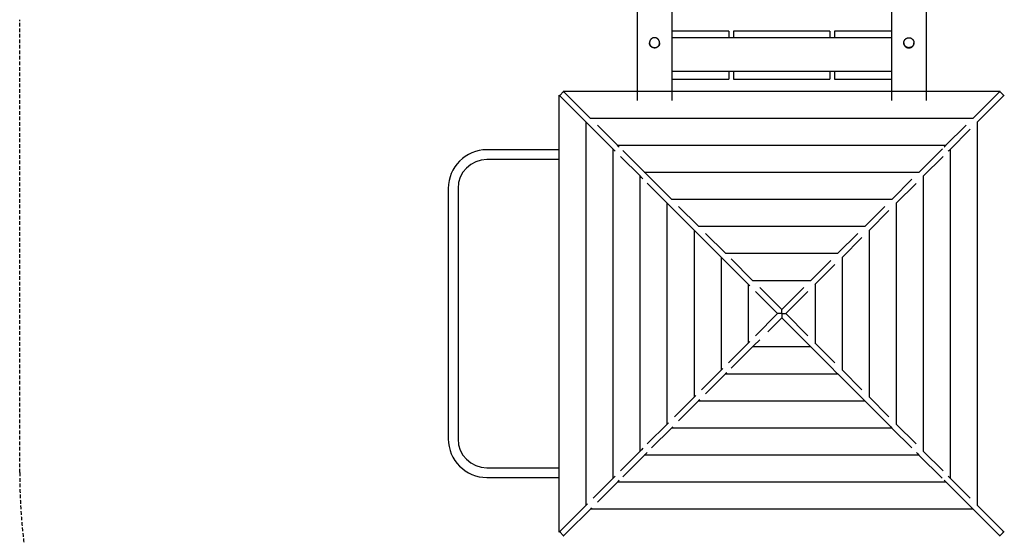
# Model space of a CAD drawing. Extents: x 3572 to 15463, y 346 to 11921.
# Drawn here: x 3672 to 7080, y 4527 to 6315 of the extents above; entities that cross this region are included whole.
import ezdxf

# ---------------------------------------------------------------- set-up
doc = ezdxf.new("R2010")
doc.units = 0
doc.linetypes.add('DASHED', pattern=[19.05, 12.7, -6.35])
doc.layers.add('BLIZKOVICE', color=7, linetype='Continuous')

msp = doc.modelspace()

# ---------------------------------------------------------------- linework, layer by layer
at = {"layer": 'BLIZKOVICE'}
for p, q in [((5809.4, 7047.2), (5809.4, 6034.9)), ((5929.4, 7047.2), (5929.4, 6034.9)), ((6689.4, 7047.2), (6689.4, 6034.9)), ((6809.4, 7047.2), (6809.4, 6034.9)), ((6126.4, 6274.6), (5929.4, 6274.6)), ((6126.4, 6274.6), (6126.4, 6253.3)), ((6476.4, 6274.6), (6142.4, 6274.6)), ((6142.4, 6274.6), (6142.4, 6253.3)), ((6476.4, 6274.6), (6476.4, 6253.3)), ((6689.4, 6274.6), (6492.4, 6274.6)), ((6492.4, 6274.6), (6492.4, 6253.3)), ((5929.4, 6253.3), (6689.4, 6253.3)), ((5851.9, 6234), (5851.9, 6234.3)), ((5886.9, 6234), (5886.9, 6234.3)), ((6731.9, 6234), (6731.9, 6234.3)), ((6766.9, 6234), (6766.9, 6234.3)), ((6689.4, 6135.1), (5929.4, 6135.1)), ((6126.4, 6135.1), (6126.4, 6108.8)), ((6142.4, 6135.1), (6142.4, 6108.8)), ((6476.4, 6135.1), (6476.4, 6108.8)), ((6492.4, 6135.1), (6492.4, 6108.8)), ((5929.4, 6108.8), (6126.4, 6108.8)), ((6142.4, 6108.8), (6476.4, 6108.8)), ((6492.4, 6108.8), (6689.4, 6108.8)), ((5541.1, 6052.5), (5554.5, 6065.9)), ((5553.3, 6067.9), (7065.6, 6067.9)), ((5557.9, 6063.3), (5553.3, 6067.9)), ((5554.6, 6066), (5554.6, 6066)), ((7061, 6063.3), (7065.6, 6067.9)), ((7064.3, 6066), (7064.3, 6066)), ((7064.4, 6065.9), (7077.8, 6052.5)), ((5539.1, 4541.5), (5539.1, 6053.8)), ((5543.8, 6049.1), (5539.1, 6053.8)), ((5541, 6052.4), (5541, 6052.4)), ((5552, 6040.9), (5543.8, 6049.1)), ((5633.1, 5959.8), (5552, 6040.9)), ((5566.1, 6055.1), (5557.9, 6063.3)), ((5646.9, 5974.3), (5566.1, 6055.1)), ((7052.7, 6055.1), (6972, 5974.3)), ((7066.9, 6040.9), (6986.1, 5960.2)), ((7052.7, 6055.1), (7061, 6063.3)), ((7066.9, 6040.9), (7075.1, 6049.1)), ((7075.1, 6049.1), (7079.7, 6053.8)), ((7077.9, 6052.4), (7077.9, 6052.4)), ((5646.9, 5974.3), (6972, 5974.3)), ((5632.7, 4635), (5632.7, 5960.2)), ((5637.3, 5955.6), (5633.1, 5959.8)), ((5657.5, 5935.4), (5637.3, 5955.6)), ((5726.7, 5866.2), (5657.5, 5935.4)), ((5740.8, 5880.4), (5671.7, 5949.5)), ((6947.2, 5949.5), (6876.7, 5879)), ((6961.4, 5935.4), (6890.9, 5864.9)), ((6986.1, 5960.2), (6986.1, 4635)), ((5539.1, 5864.5), (5289.3, 5864.5)), ((5726.3, 4728.6), (5726.3, 5866.6)), ((5730.9, 5862), (5726.7, 5866.2)), ((5733.4, 5859.5), (5730.9, 5862)), ((5740.5, 5880.7), (6878.4, 5880.7)), ((5745.1, 5876.1), (5740.8, 5880.4)), ((5747.5, 5873.7), (5745.1, 5876.1)), ((5834.4, 5786.8), (5759.4, 5861.7)), ((6865.4, 5867.7), (6784.8, 5787.1)), ((6871.4, 5873.7), (6873.8, 5876.1)), ((6873.8, 5876.1), (6876.7, 5879)), ((6885.5, 5859.5), (6887.9, 5862)), ((6887.9, 5862), (6890.9, 5864.9)), ((6892.6, 5866.6), (6892.6, 4728.6)), ((5539.1, 5830.8), (5289.3, 5830.8)), ((5820.2, 5772.7), (5751.1, 5841.8)), ((6867.8, 5841.8), (6799, 5773)), ((5819.9, 4822.2), (5819.9, 5773)), ((5824.5, 5768.4), (5820.2, 5772.7)), ((5829.4, 5763.5), (5824.5, 5768.4)), ((5834, 5787.1), (6784.8, 5787.1)), ((5838.7, 5782.5), (5834.4, 5786.8)), ((5858.8, 5762.4), (5838.7, 5782.5)), ((5927.6, 5693.6), (5858.8, 5762.4)), ((6760, 5762.4), (6691.3, 5693.6)), ((6799, 5773), (6799, 4822.2)), ((5155.6, 5730.8), (5155.6, 5297.6)), ((5189.3, 5730.8), (5189.3, 4864.5)), ((5913.8, 5679.1), (5844.4, 5748.5)), ((6774.2, 5748.2), (6705.4, 5679.4)), ((5927.6, 5693.6), (6691.3, 5693.6)), ((5913.5, 4915.8), (5913.5, 5679.4)), ((5918.1, 5674.8), (5913.8, 5679.1)), ((5938.3, 5654.6), (5918.1, 5674.8)), ((6021.2, 5600), (5952.4, 5668.8)), ((6666.5, 5668.8), (6597.7, 5600)), ((6705.4, 5679.4), (6705.4, 4915.8)), ((6007.4, 5585.5), (5938.3, 5654.6)), ((6680.6, 5654.6), (6611.8, 5585.8)), ((6021.2, 5600), (6597.7, 5600)), ((6007.1, 5009.4), (6007.1, 5585.8)), ((6011.7, 5581.2), (6007.4, 5585.5)), ((6031.9, 5561), (6011.7, 5581.2)), ((6101, 5491.9), (6031.9, 5561)), ((6114.8, 5506.4), (6046, 5575.2)), ((6572.9, 5575.2), (6504.1, 5506.4)), ((6587, 5561), (6518.2, 5492.3)), ((6611.8, 5585.8), (6611.8, 5009.4)), ((6100.6, 5103), (6100.6, 5492.3)), ((6105.3, 5487.6), (6101, 5491.9)), ((6125.4, 5467.5), (6105.3, 5487.6)), ((6114.8, 5506.4), (6504.1, 5506.4)), ((6208.4, 5412.8), (6134.4, 5486.7)), ((6518.2, 5492.3), (6518.2, 5103)), ((6194.6, 5398.3), (6125.4, 5467.5)), ((6479.3, 5481.6), (6410.5, 5412.8)), ((6493.4, 5467.5), (6424.4, 5398.5)), ((6194.2, 5196.5), (6194.2, 5398.7)), ((6198.8, 5394.1), (6194.6, 5398.3)), ((6208.4, 5412.8), (6410.5, 5412.8)), ((6309.4, 5311.7), (6233.2, 5388)), ((6385.7, 5388), (6309.4, 5311.7)), ((6424.7, 5398.7), (6424.7, 5196.5)), ((6295.3, 5297.6), (6219, 5373.9)), ((6399.9, 5373.9), (6323.6, 5297.6)), ((5155.6, 5297.6), (5155.6, 4864.5)), ((6219, 5221.3), (6295.3, 5297.6)), ((6261.2, 5235.2), (6309.4, 5283.5)), ((6299.5, 5297.6), (6295.3, 5297.6)), ((6309.4, 5297.6), (6299.5, 5297.6)), ((6309.4, 5307.5), (6309.4, 5311.7)), ((6309.4, 5297.6), (6309.4, 5307.5)), ((6309.4, 5297.6), (6309.4, 5287.7)), ((6309.4, 5297.6), (6319.3, 5297.6)), ((6309.4, 5287.7), (6309.4, 5283.5)), ((6309.4, 5283.5), (6385.7, 5207.2)), ((6319.3, 5297.6), (6323.6, 5297.6)), ((6323.6, 5297.6), (6399.9, 5221.3)), ((6125.4, 5127.7), (6194.5, 5196.8)), ((6134.4, 5108.5), (6208.7, 5182.7)), ((6198.8, 5201.1), (6194.5, 5196.8)), ((6410.5, 5182.4), (6208.4, 5182.4)), ((6213, 5187), (6208.7, 5182.7)), ((6233.2, 5207.2), (6213, 5187)), ((6385.7, 5207.2), (6405.9, 5187)), ((6405.9, 5187), (6410.2, 5182.7)), ((6410.2, 5182.7), (6479.3, 5113.6)), ((6424.4, 5196.7), (6493.4, 5127.7)), ((6479.3, 5113.6), (6499.5, 5093.4)), ((6031.9, 5034.2), (6101, 5103.3)), ((6046, 5020), (6115.1, 5089.1)), ((6105.3, 5107.6), (6101, 5103.3)), ((6504.1, 5088.8), (6114.8, 5088.8)), ((6119.4, 5093.4), (6115.1, 5089.1)), ((6499.5, 5093.4), (6503.8, 5089.2)), ((6503.8, 5089.2), (6572.9, 5020)), ((6518.2, 5103), (6587, 5034.2)), ((5938.3, 4940.6), (6007.4, 5009.7)), ((6011.7, 5014), (6007.4, 5009.7)), ((6572.9, 5020), (6593.1, 4999.8)), ((6611.8, 5009.4), (6680.6, 4940.6)), ((5952.4, 4926.4), (6021.5, 4995.5)), ((6597.7, 4995.2), (6021.2, 4995.2)), ((6025.8, 4999.8), (6021.5, 4995.5)), ((6593.1, 4999.8), (6597.3, 4995.6)), ((6597.3, 4995.6), (6666.5, 4926.4)), ((5844.4, 4846.7), (5913.8, 4916.1)), ((5918.1, 4920.4), (5913.8, 4916.1)), ((6666.5, 4926.4), (6686.6, 4906.3)), ((6705.4, 4915.8), (6774.2, 4847)), ((5858.8, 4832.9), (5927.9, 4902)), ((6691.3, 4901.6), (5927.6, 4901.6)), ((5932.2, 4906.3), (5927.9, 4902)), ((6686.6, 4906.3), (6690.9, 4902)), ((6690.9, 4902), (6760, 4832.9)), ((5751.1, 4753.4), (5820.2, 4822.5)), ((5759.4, 4733.5), (5834.3, 4808.4)), ((5824.5, 4826.8), (5820.2, 4822.5)), ((5829.4, 4831.7), (5824.5, 4826.8)), ((6784.8, 4808.1), (5834, 4808.1)), ((5838.7, 4812.7), (5834.3, 4808.4)), ((5843.6, 4817.6), (5838.7, 4812.7)), ((6775.3, 4817.6), (6780.2, 4812.7)), ((6780.2, 4812.7), (6784.5, 4808.4)), ((6784.5, 4808.4), (6864.4, 4728.5)), ((6799, 4822.2), (6867.8, 4753.4)), ((5289.3, 4764.5), (5539.1, 4764.5)), ((5289.3, 4730.8), (5539.1, 4730.8)), ((5657.5, 4659.8), (5726.6, 4728.9)), ((5671.7, 4645.7), (5740.8, 4714.8)), ((5730.9, 4733.2), (5726.6, 4728.9)), ((5733.4, 4735.7), (5730.9, 4733.2)), ((6878.4, 4714.5), (5740.5, 4714.5)), ((5745.1, 4719.1), (5740.8, 4714.8)), ((5747.5, 4721.5), (5745.1, 4719.1)), ((6871.4, 4721.5), (6873.8, 4719.1)), ((6873.8, 4719.1), (6878.1, 4714.8)), ((6878.1, 4714.8), (6947.2, 4645.7)), ((6885.5, 4735.7), (6887.9, 4733.2)), ((6887.9, 4733.2), (6892.2, 4729)), ((6892.2, 4729), (6961.4, 4659.8)), ((5552, 4554.3), (5633, 4635.4)), ((5637.3, 4639.7), (5633, 4635.4)), ((6947.2, 4645.7), (6967.4, 4625.5)), ((6986.1, 4635), (7066.9, 4554.3)), ((5566.1, 4540.2), (5647.2, 4621.2)), ((6972, 4620.9), (5646.9, 4620.9)), ((5651.5, 4625.5), (5647.2, 4621.2)), ((6967.4, 4625.5), (6971.7, 4621.2)), ((6971.7, 4621.2), (7052.7, 4540.2)), ((5543.8, 4546.1), (5539.1, 4541.5)), ((5541, 4542.8), (5541, 4542.8)), ((5554.5, 4529.3), (5541.1, 4542.7)), ((5552, 4554.3), (5543.8, 4546.1)), ((5557.9, 4531.9), (5553.3, 4527.3)), ((5566.1, 4540.2), (5557.9, 4531.9)), ((7052.7, 4540.2), (7061, 4531.9)), ((7061, 4531.9), (7065.6, 4527.3)), ((7077.8, 4542.7), (7064.4, 4529.3)), ((7066.9, 4554.3), (7075.1, 4546.1)), ((7075.1, 4546.1), (7079.7, 4541.5)), ((7077.9, 4542.8), (7077.9, 4542.8)), ((5554.6, 4529.2), (5554.6, 4529.2)), ((7064.3, 4529.2), (7064.3, 4529.2))]:
    msp.add_line(p, q, dxfattribs=at)
at = {"layer": 'BLIZKOVICE', "color": 5, "linetype": 'DASHED'}
msp.add_line((3672.4, 4747.6), (3672.4, 6314.6), dxfattribs=at)
at = {"layer": 'BLIZKOVICE'}
for points in [[(5886.9, 6234.7), (5886.9, 6234.9), (5886.9, 6235.1), (5886.9, 6235.3), (5886.9, 6235.5), (5886.9, 6235.7), (5886.9, 6236), (5886.9, 6236.2), (5886.9, 6236.5), (5886.8, 6236.8), (5886.8, 6237.2), (5886.7, 6237.6), (5886.6, 6238), (5886.5, 6238.4), (5886.4, 6238.9), (5886.2, 6239.5), (5886.1, 6240), (5885.9, 6240.6), (5885.6, 6241.3), (5885.4, 6241.9), (5885.1, 6242.6), (5884.7, 6243.2), (5884.3, 6243.9), (5883.9, 6244.6), (5883.4, 6245.3), (5882.9, 6245.9), (5882.3, 6246.6), (5881.7, 6247.2), (5881, 6247.8), (5880.3, 6248.4), (5879.6, 6249), (5878.8, 6249.5), (5878.1, 6250), (5877.3, 6250.5), (5876.5, 6250.9), (5875.8, 6251.2), (5875.1, 6251.4), (5874.4, 6251.7), (5873.8, 6251.8), (5873.2, 6252), (5872.6, 6252.1), (5872.1, 6252.2), (5871.7, 6252.2), (5871.2, 6252.3), (5870.8, 6252.3), (5870.5, 6252.3), (5870.2, 6252.3), (5869.9, 6252.3), (5869.6, 6252.3), (5869.4, 6252.3), (5869.2, 6252.3), (5869, 6252.3), (5868.7, 6252.3), (5868.5, 6252.3), (5868.3, 6252.3), (5868.1, 6252.3), (5867.8, 6252.3), (5867.6, 6252.2), (5867.3, 6252.2), (5867, 6252.2), (5866.7, 6252.1), (5866.4, 6252), (5866, 6252), (5865.6, 6251.9), (5865.2, 6251.8), (5864.7, 6251.6), (5864.2, 6251.5), (5863.7, 6251.3), (5863.2, 6251.1), (5862.6, 6250.9), (5862.1, 6250.6), (5861.5, 6250.4), (5860.9, 6250), (5860.3, 6249.7), (5859.7, 6249.3), (5859.2, 6248.9), (5858.6, 6248.5), (5858, 6248), (5857.4, 6247.5), (5856.9, 6246.9), (5856.4, 6246.4), (5855.8, 6245.7), (5855.4, 6245.1), (5854.9, 6244.4), (5854.5, 6243.7), (5854, 6243.1), (5853.7, 6242.4), (5853.4, 6241.7), (5853.1, 6241.1), (5852.8, 6240.5), (5852.6, 6239.9), (5852.5, 6239.3), (5852.4, 6238.8), (5852.2, 6238.2), (5852.2, 6237.8), (5852.1, 6237.3), (5852, 6236.9), (5852, 6236.5), (5852, 6236.2), (5852, 6235.9), (5851.9, 6235.6), (5851.9, 6235.3), (5851.9, 6235.1), (5851.9, 6234.8), (5851.9, 6234.6), (5851.9, 6234.4), (5851.9, 6234.3), (5851.9, 6234.1), (5851.9, 6233.9), (5852, 6233.7), (5852, 6233.5), (5852, 6233.3), (5852, 6233.1), (5852, 6232.9), (5852, 6232.6), (5852.1, 6232.3), (5852.1, 6232), (5852.2, 6231.7), (5852.3, 6231.3), (5852.3, 6230.9), (5852.5, 6230.5), (5852.6, 6230.1), (5852.7, 6229.6), (5852.9, 6229.1), (5853.1, 6228.6), (5853.3, 6228), (5853.5, 6227.5), (5853.8, 6226.9), (5854.1, 6226.4), (5854.5, 6225.8), (5854.8, 6225.2), (5855.2, 6224.7), (5855.7, 6224.1), (5856.1, 6223.5), (5856.6, 6223), (5857.2, 6222.5), (5857.8, 6222), (5858.4, 6221.5), (5859.1, 6221), (5859.7, 6220.5), (5860.4, 6220.1), (5861.1, 6219.7), (5861.7, 6219.4), (5862.4, 6219.1), (5863, 6218.8), (5863.6, 6218.6), (5864.2, 6218.4), (5864.8, 6218.3), (5865.3, 6218.2), (5865.8, 6218.1), (5866.3, 6218), (5866.8, 6217.9), (5867.2, 6217.9), (5867.6, 6217.8), (5867.9, 6217.8), (5868.2, 6217.8), (5868.5, 6217.8), (5868.8, 6217.8), (5869, 6217.8), (5869.3, 6217.8), (5869.5, 6217.8), (5869.7, 6217.8), (5869.8, 6217.8), (5870, 6217.8), (5870.2, 6217.8), (5870.4, 6217.8), (5870.6, 6217.8), (5870.8, 6217.8), (5871, 6217.8), (5871.3, 6217.9), (5871.5, 6217.9), (5871.8, 6217.9), (5872.1, 6218), (5872.5, 6218), (5872.9, 6218.1), (5873.3, 6218.2), (5873.7, 6218.3), (5874.1, 6218.4), (5874.6, 6218.5), (5875.1, 6218.7), (5875.7, 6218.9), (5876.2, 6219.1), (5876.8, 6219.3), (5877.4, 6219.6), (5877.9, 6219.8), (5878.5, 6220.2), (5879.1, 6220.5), (5879.7, 6220.9), (5880.3, 6221.3), (5880.8, 6221.7), (5881.4, 6222.2), (5882, 6222.7), (5882.5, 6223.3), (5883, 6223.9), (5883.5, 6224.5), (5884, 6225.1), (5884.4, 6225.8), (5884.8, 6226.4), (5885.2, 6227.1), (5885.5, 6227.7), (5885.8, 6228.4), (5886, 6229), (5886.2, 6229.5), (5886.4, 6230.1), (5886.5, 6230.6), (5886.6, 6231.1), (5886.7, 6231.6), (5886.8, 6232), (5886.8, 6232.4), (5886.9, 6232.8), (5886.9, 6233.1), (5886.9, 6233.5), (5886.9, 6233.7), (5886.9, 6234), (5886.9, 6234.2), (5886.9, 6234.5), (5886.9, 6234.7)], [(6731.9, 6234.7), (6731.9, 6234.9), (6731.9, 6235.1), (6731.9, 6235.3), (6732, 6235.5), (6732, 6235.7), (6732, 6236), (6732, 6236.2), (6732, 6236.5), (6732.1, 6236.8), (6732.1, 6237.2), (6732.2, 6237.6), (6732.3, 6238), (6732.4, 6238.4), (6732.5, 6238.9), (6732.6, 6239.5), (6732.8, 6240), (6733, 6240.6), (6733.2, 6241.3), (6733.5, 6241.9), (6733.8, 6242.6), (6734.2, 6243.2), (6734.6, 6243.9), (6735, 6244.6), (6735.5, 6245.3), (6736, 6245.9), (6736.6, 6246.6), (6737.2, 6247.2), (6737.8, 6247.8), (6738.5, 6248.4), (6739.3, 6249), (6740, 6249.5), (6740.8, 6250), (6741.6, 6250.5), (6742.3, 6250.9), (6743.1, 6251.2), (6743.8, 6251.4), (6744.4, 6251.7), (6745.1, 6251.8), (6745.7, 6252), (6746.2, 6252.1), (6746.8, 6252.2), (6747.2, 6252.2), (6747.6, 6252.3), (6748, 6252.3), (6748.4, 6252.3), (6748.7, 6252.3), (6749, 6252.3), (6749.3, 6252.3), (6749.5, 6252.3), (6749.7, 6252.3), (6749.9, 6252.3), (6750.1, 6252.3), (6750.3, 6252.3), (6750.6, 6252.3), (6750.8, 6252.3), (6751, 6252.3), (6751.3, 6252.2), (6751.5, 6252.2), (6751.8, 6252.2), (6752.1, 6252.1), (6752.5, 6252), (6752.9, 6252), (6753.3, 6251.9), (6753.7, 6251.8), (6754.2, 6251.6), (6754.7, 6251.5), (6755.2, 6251.3), (6755.7, 6251.1), (6756.3, 6250.9), (6756.8, 6250.6), (6757.4, 6250.4), (6758, 6250), (6758.6, 6249.7), (6759.1, 6249.3), (6759.7, 6248.9), (6760.3, 6248.5), (6760.9, 6248), (6761.4, 6247.5), (6762, 6246.9), (6762.5, 6246.4), (6763, 6245.7), (6763.5, 6245.1), (6764, 6244.4), (6764.4, 6243.7), (6764.8, 6243.1), (6765.2, 6242.4), (6765.5, 6241.7), (6765.8, 6241.1), (6766, 6240.5), (6766.2, 6239.9), (6766.4, 6239.3), (6766.5, 6238.8), (6766.6, 6238.2), (6766.7, 6237.8), (6766.8, 6237.3), (6766.8, 6236.9), (6766.9, 6236.5), (6766.9, 6236.2), (6766.9, 6235.9), (6766.9, 6235.6), (6766.9, 6235.3), (6766.9, 6235.1), (6766.9, 6234.8), (6766.9, 6234.6), (6766.9, 6234.4), (6766.9, 6234.3), (6766.9, 6234.1), (6766.9, 6233.9), (6766.9, 6233.7), (6766.9, 6233.5), (6766.9, 6233.3), (6766.9, 6233.1), (6766.9, 6232.9), (6766.8, 6232.6), (6766.8, 6232.3), (6766.8, 6232), (6766.7, 6231.7), (6766.6, 6231.3), (6766.5, 6230.9), (6766.4, 6230.5), (6766.3, 6230.1), (6766.2, 6229.6), (6766, 6229.1), (6765.8, 6228.6), (6765.6, 6228), (6765.3, 6227.5), (6765.1, 6226.9), (6764.8, 6226.4), (6764.4, 6225.8), (6764.1, 6225.2), (6763.6, 6224.7), (6763.2, 6224.1), (6762.7, 6223.5), (6762.2, 6223), (6761.7, 6222.5), (6761.1, 6222), (6760.5, 6221.5), (6759.8, 6221), (6759.2, 6220.5), (6758.5, 6220.1), (6757.8, 6219.7), (6757.1, 6219.4), (6756.5, 6219.1), (6755.8, 6218.8), (6755.2, 6218.6), (6754.6, 6218.4), (6754.1, 6218.3), (6753.5, 6218.2), (6753, 6218.1), (6752.5, 6218), (6752.1, 6217.9), (6751.7, 6217.9), (6751.3, 6217.8), (6751, 6217.8), (6750.7, 6217.8), (6750.4, 6217.8), (6750.1, 6217.8), (6749.9, 6217.8), (6749.6, 6217.8), (6749.4, 6217.8), (6749.2, 6217.8), (6749, 6217.8), (6748.9, 6217.8), (6748.7, 6217.8), (6748.5, 6217.8), (6748.3, 6217.8), (6748.1, 6217.8), (6747.9, 6217.8), (6747.6, 6217.9), (6747.3, 6217.9), (6747.1, 6217.9), (6746.7, 6218), (6746.4, 6218), (6746, 6218.1), (6745.6, 6218.2), (6745.2, 6218.3), (6744.7, 6218.4), (6744.2, 6218.5), (6743.7, 6218.7), (6743.2, 6218.9), (6742.7, 6219.1), (6742.1, 6219.3), (6741.5, 6219.6), (6740.9, 6219.8), (6740.4, 6220.2), (6739.8, 6220.5), (6739.2, 6220.9), (6738.6, 6221.3), (6738, 6221.7), (6737.5, 6222.2), (6736.9, 6222.7), (6736.4, 6223.3), (6735.9, 6223.9), (6735.4, 6224.5), (6734.9, 6225.1), (6734.4, 6225.8), (6734, 6226.4), (6733.7, 6227.1), (6733.3, 6227.7), (6733.1, 6228.4), (6732.8, 6229), (6732.6, 6229.5), (6732.5, 6230.1), (6732.3, 6230.6), (6732.2, 6231.1), (6732.2, 6231.6), (6732.1, 6232), (6732, 6232.4), (6732, 6232.8), (6732, 6233.1), (6732, 6233.5), (6731.9, 6233.7), (6731.9, 6234), (6731.9, 6234.2), (6731.9, 6234.5), (6731.9, 6234.7)]]:
    msp.add_lwpolyline(points, close=True, dxfattribs=at)
for points in [[(5886.9, 6234), (5886.9, 6233.8), (5886.9, 6233.7), (5886.9, 6233.5), (5886.9, 6233.4), (5886.9, 6233.2), (5886.9, 6233.1), (5886.9, 6232.9), (5886.9, 6232.7), (5886.9, 6232.5), (5886.9, 6232.2), (5886.8, 6232), (5886.8, 6231.7), (5886.8, 6231.4), (5886.7, 6231.1), (5886.6, 6230.7), (5886.5, 6230.3), (5886.4, 6229.9), (5886.3, 6229.5), (5886.2, 6229), (5886, 6228.5), (5885.8, 6228), (5885.6, 6227.5), (5885.4, 6226.9), (5885.1, 6226.3), (5884.8, 6225.8), (5884.5, 6225.2), (5884.1, 6224.6), (5883.7, 6224.1), (5883.3, 6223.5), (5882.8, 6223), (5882.3, 6222.4), (5881.8, 6221.9), (5881.2, 6221.3), (5880.5, 6220.8), (5879.9, 6220.4), (5879.2, 6219.9), (5878.6, 6219.5), (5877.9, 6219.1), (5877.2, 6218.8), (5876.5, 6218.5), (5875.9, 6218.2), (5875.3, 6218), (5874.7, 6217.8), (5874.1, 6217.6), (5873.6, 6217.5), (5873, 6217.4), (5872.6, 6217.3), (5872.1, 6217.3), (5871.7, 6217.2), (5871.3, 6217.2), (5871, 6217.2), (5870.7, 6217.1), (5870.4, 6217.1), (5870.1, 6217.1), (5869.9, 6217.1), (5869.6, 6217.1), (5869.4, 6217.1), (5869.2, 6217.1), (5869, 6217.1), (5868.9, 6217.1), (5868.7, 6217.1), (5868.5, 6217.1), (5868.3, 6217.2), (5868.1, 6217.2), (5867.9, 6217.2), (5867.6, 6217.2), (5867.3, 6217.2), (5867, 6217.3), (5866.7, 6217.3), (5866.4, 6217.4), (5866, 6217.4), (5865.6, 6217.5), (5865.2, 6217.6), (5864.7, 6217.7), (5864.2, 6217.9), (5863.7, 6218), (5863.2, 6218.2), (5862.6, 6218.4), (5862, 6218.7), (5861.5, 6218.9), (5860.9, 6219.2), (5860.3, 6219.5), (5859.7, 6219.9), (5859.1, 6220.3), (5858.5, 6220.7), (5858, 6221.1), (5857.4, 6221.6), (5856.8, 6222.1), (5856.3, 6222.7), (5855.8, 6223.3), (5855.3, 6223.9), (5854.8, 6224.6), (5854.4, 6225.2), (5854, 6225.9), (5853.6, 6226.5), (5853.3, 6227.1), (5853, 6227.8), (5852.8, 6228.4), (5852.6, 6228.9), (5852.5, 6229.5), (5852.3, 6230), (5852.2, 6230.5), (5852.1, 6231), (5852.1, 6231.4), (5852, 6231.8), (5852, 6232.2), (5852, 6232.5), (5852, 6232.8), (5851.9, 6233.1), (5851.9, 6233.4), (5851.9, 6233.7), (5851.9, 6234)], [(6731.9, 6234), (6731.9, 6233.8), (6731.9, 6233.7), (6731.9, 6233.5), (6731.9, 6233.4), (6731.9, 6233.2), (6732, 6233.1), (6732, 6232.9), (6732, 6232.7), (6732, 6232.5), (6732, 6232.2), (6732, 6232), (6732.1, 6231.7), (6732.1, 6231.4), (6732.2, 6231.1), (6732.2, 6230.7), (6732.3, 6230.3), (6732.4, 6229.9), (6732.6, 6229.5), (6732.7, 6229), (6732.9, 6228.5), (6733, 6228), (6733.3, 6227.5), (6733.5, 6226.9), (6733.8, 6226.3), (6734.1, 6225.8), (6734.4, 6225.2), (6734.8, 6224.6), (6735.2, 6224.1), (6735.6, 6223.5), (6736.1, 6223), (6736.6, 6222.4), (6737.1, 6221.9), (6737.7, 6221.3), (6738.3, 6220.8), (6739, 6220.4), (6739.6, 6219.9), (6740.3, 6219.5), (6741, 6219.1), (6741.7, 6218.8), (6742.3, 6218.5), (6743, 6218.2), (6743.6, 6218), (6744.2, 6217.8), (6744.8, 6217.6), (6745.3, 6217.5), (6745.8, 6217.4), (6746.3, 6217.3), (6746.8, 6217.3), (6747.2, 6217.2), (6747.6, 6217.2), (6747.9, 6217.2), (6748.2, 6217.1), (6748.5, 6217.1), (6748.8, 6217.1), (6749, 6217.1), (6749.3, 6217.1), (6749.5, 6217.1), (6749.7, 6217.1), (6749.8, 6217.1), (6750, 6217.1), (6750.2, 6217.1), (6750.4, 6217.1), (6750.6, 6217.2), (6750.8, 6217.2), (6751, 6217.2), (6751.3, 6217.2), (6751.5, 6217.2), (6751.8, 6217.3), (6752.1, 6217.3), (6752.5, 6217.4), (6752.9, 6217.4), (6753.3, 6217.5), (6753.7, 6217.6), (6754.2, 6217.7), (6754.7, 6217.9), (6755.2, 6218), (6755.7, 6218.2), (6756.3, 6218.4), (6756.8, 6218.7), (6757.4, 6218.9), (6758, 6219.2), (6758.6, 6219.5), (6759.2, 6219.9), (6759.8, 6220.3), (6760.3, 6220.7), (6760.9, 6221.1), (6761.5, 6221.6), (6762, 6222.1), (6762.6, 6222.7), (6763.1, 6223.3), (6763.6, 6223.9), (6764.1, 6224.6), (6764.5, 6225.2), (6764.9, 6225.9), (6765.3, 6226.5), (6765.6, 6227.1), (6765.8, 6227.8), (6766.1, 6228.4), (6766.3, 6228.9), (6766.4, 6229.5), (6766.6, 6230), (6766.7, 6230.5), (6766.7, 6231), (6766.8, 6231.4), (6766.8, 6231.8), (6766.9, 6232.2), (6766.9, 6232.5), (6766.9, 6232.8), (6766.9, 6233.1), (6766.9, 6233.4), (6766.9, 6233.7), (6766.9, 6234)]]:
    msp.add_lwpolyline(points, dxfattribs=at)
for centre, radius, start, end in [((5559.4, 6063.2), 5.57, 149.3994, 180.6213), ((5554.9, 6065.8), 0.349, 54.442, 142.7868), ((7064, 6065.8), 0.349, 37.2132, 125.558), ((7059.5, 6063.2), 5.57, 359.3787, 30.6006), ((5541.2, 6052.2), 0.349, 127.2132, 215.558), ((5543.9, 6047.7), 5.57, 89.3787, 120.6006), ((7075, 6047.7), 5.57, 59.3994, 90.6213), ((7077.6, 6052.2), 0.349, 324.442, 52.7868), ((5289.3, 5730.8), 133.7, 90, 180), ((5289.3, 5730.8), 100, 90, 180), ((5289.3, 4864.5), 133.7, 180, 270), ((5289.3, 4864.5), 100, 180, 270), ((5541.2, 4543), 0.349, 144.442, 232.7868), ((5543.9, 4547.6), 5.57, 239.3994, 270.6213), ((5559.4, 4532), 5.57, 179.3787, 210.6006), ((7059.5, 4532), 5.57, 329.3994, 0.6213), ((7075, 4547.6), 5.57, 269.3787, 300.6006), ((7077.6, 4543), 0.349, 307.2132, 35.558), ((5554.9, 4529.4), 0.349, 217.2132, 305.558), ((7064, 4529.4), 0.349, 234.442, 322.7868)]:
    msp.add_arc(centre, radius, start, end, dxfattribs=at)
at = {"layer": 'BLIZKOVICE', "color": 5, "linetype": 'DASHED'}
msp.add_arc((5672.4, 4747.6), 2000, 180, 270, dxfattribs=at)

doc.saveas('drawing.dxf')
